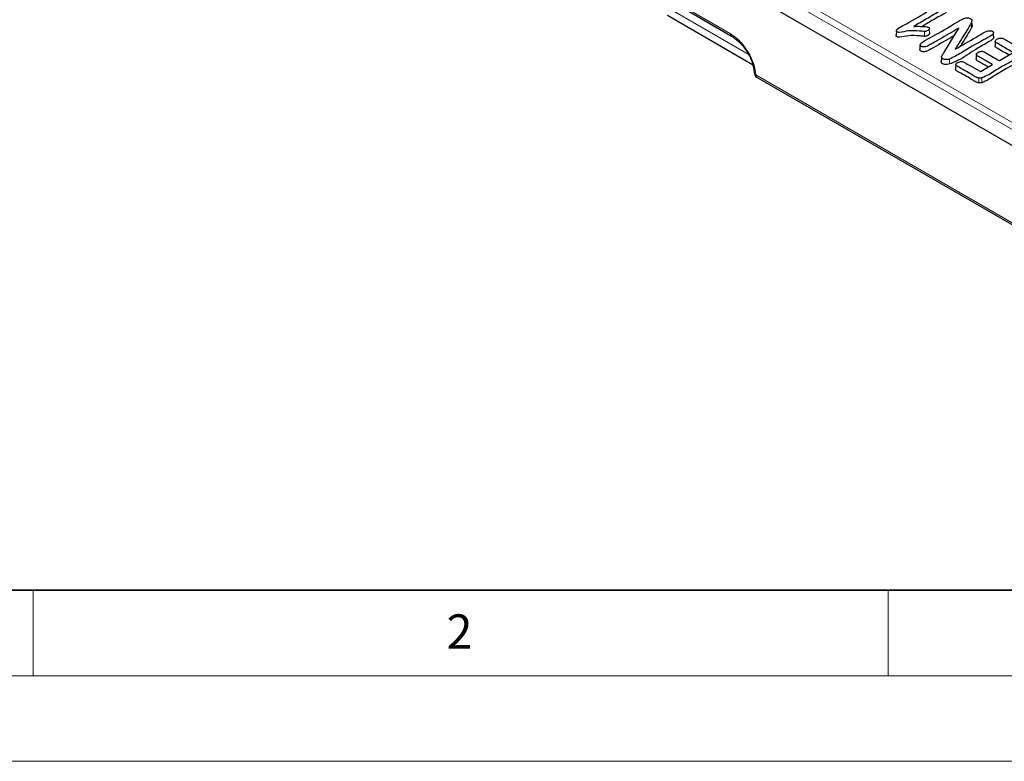
# Model space of a CAD drawing. Units: millimetres. Extents: x 0 to 420, y 0 to 297.
# Drawn here: x 64 to 122, y 0 to 43 of the extents above; entities that cross this region are included whole.
import ezdxf

# ---------------------------------------------------------------- set-up
doc = ezdxf.new("R2010")
doc.units = ezdxf.units.MM
doc.styles.add('SLDTEXTSTYLE0', font='TXT', dxfattribs={"width": 0.605})

msp = doc.modelspace()

# ---------------------------------------------------------------- linework, layer by layer
at = {"color": 8, "linetype": 'Continuous', "lineweight": 18}
for p, q in [((51.1632, 77.9706), (123.354, 36.2958)), ((51.4727, 78.2157), (123.4211, 36.6808)), ((102.4216, 43.8827), (106.8083, 41.3502)), ((102.6784, 44.3238), (105.7737, 42.5369)), ((117.4012, 42.8296), (117.4184, 42.5557)), ((119.8716, 42.9005), (119.8549, 43.1757)), ((118.1094, 40.8591), (118.1264, 41.1336)), ((107.262, 40.1302), (122.7516, 31.1882)), ((120.291, 39.6662), (120.295, 39.9482))]:
    msp.add_line(p, q, dxfattribs=at)
at = {"color": 7, "linetype": 'Continuous', "lineweight": 25}
for p, q in [((51.0834, 77.0918), (123.354, 35.3709)), ((102.7472, 44.1852), (105.8424, 42.3983)), ((102.0986, 43.6181), (107.0647, 40.7513)), ((119.9128, 43.0237), (119.8952, 43.2961)), ((115.4776, 42.7294), (115.4601, 42.4584)), ((117.377, 42.908), (117.3769, 42.9098)), ((118.2446, 41.4207), (119.1179, 42.8652)), ((118.1194, 41.1763), (118.1031, 40.9217)), ((118.1204, 41.1929), (118.1198, 41.1826)), ((121.4956, 40.9691), (122.3114, 41.4401)), ((118.9581, 40.7495), (118.94, 40.4744)), ((120.3873, 40.3293), (121.0956, 40.7382)), ((107.3308, 39.9916), (122.8203, 31.0497))]:
    msp.add_line(p, q, dxfattribs=at)
at = {"color": 7, "linetype": 'Continuous', "lineweight": 35}
msp.add_line((20, 10), (415, 10), dxfattribs=at)
at = {"color": 7, "linetype": 'Continuous', "lineweight": 18}
for p, q in [((65, 10), (65, 5)), ((115, 10), (115, 5)), ((15, 5), (415, 5)), ((0, 0), (420, 0))]:
    msp.add_line(p, q, dxfattribs=at)
at = {"color": 8, "linetype": 'Continuous', "lineweight": 18, "flags": 128}
for points in [[(117.1294, 42.3883), (117.1293, 42.5294), (117.1292, 42.6705)], [(118.5833, 41.0564), (118.5875, 40.9159), (118.5916, 40.7754)], [(120.4777, 39.965), (120.4815, 39.8244), (120.4854, 39.6838)]]:
    msp.add_lwpolyline(points, dxfattribs=at)
at = {"color": 7, "linetype": 'Continuous', "lineweight": 25, "flags": 128}
for points in [[(121.1692, 42.3276), (121.1605, 42.4638), (121.1517, 42.6001)], [(121.2607, 42.1083), (121.252, 41.9726), (121.2433, 41.8368)], [(116.8627, 41.8901), (116.8541, 41.7543), (116.8456, 41.6185)], [(120.1509, 41.3379), (120.1424, 41.2019), (120.1339, 41.0658)]]:
    msp.add_lwpolyline(points, dxfattribs=at)
at = {"color": 8, "linetype": 'Continuous', "lineweight": 18}
for centre, radius, start, end in [((105.9324, 42.5296), 0.1589, 177.368918, 236.681841), ((107.3348, 40.2855), 0.1715, 186.54696, 244.906677), ((107.4219, 40.1231), 0.16, 177.479217, 235.284963)]:
    msp.add_arc(centre, radius, start, end, dxfattribs=at)
at = {"color": 7, "linetype": 'Continuous', "lineweight": 25}
msp.add_arc((107.4974, 40.2803), 0.3333, 182.668342, 240.002688, dxfattribs=at)
for points, knots in [([(117.1292, 42.6705), (117.0263, 42.6799), (116.7172, 42.7079), (116.1988, 42.7374), (115.8193, 42.6343), (115.6041, 42.6158), (115.5625, 42.6252), (115.5208, 42.6446), (115.4829, 42.6735), (115.4714, 42.7129), (115.487, 42.765), (115.6006, 42.8849), (116.2503, 43.2089), (116.9759, 43.6631), (117.7057, 44.0824), (118.0195, 44.2597), (118.198, 44.2932), (118.2747, 44.2926), (118.3399, 44.2757), (118.3882, 44.249), (118.4195, 44.2147), (118.4308, 44.1783), (118.4251, 44.155), (118.4226, 44.145)], [0, 0, 0, 0, 0.05173622, 0.1554241, 0.24953461, 0.25532525, 0.261169, 0.27094376, 0.28169724, 0.2913519, 0.30430701, 0.32631415, 0.40670156, 0.72407094, 0.85544802, 0.92167304, 0.93446115, 0.94740139, 0.95859992, 0.96902171, 0.97990012, 0.99136696, 1, 1, 1, 1]), ([(118.4226, 44.145), (118.4058, 44.1199), (118.3219, 43.9944), (117.8395, 43.7789), (117.2495, 43.4022), (116.7442, 43.1162), (116.4915, 42.9732)], [0, 0, 0, 0, 0.04945832, 0.24686404, 0.62343202, 1, 1, 1, 1]), ([(118.4397, 43.8708), (118.423, 43.8452), (118.3438, 43.724), (117.8722, 43.5103), (117.4321, 43.2268), (117.0808, 43.0263), (116.9799, 42.9687)], [0, 0, 0, 0, 0.0656496, 0.3112617, 0.8021474, 1, 1, 1, 1]), ([(119.1179, 42.8652), (119.0234, 42.8106), (118.5506, 42.5377), (117.9935, 42.2159), (117.4562, 41.906), (117.2663, 41.7948), (117.1015, 41.7657), (117.0221, 41.7669), (116.9561, 41.783), (116.9041, 41.811), (116.8686, 41.8463), (116.858, 41.8914), (116.8809, 41.9509), (117.0474, 42.1051), (117.7454, 42.4483), (118.4186, 42.8738), (119.0329, 43.2227), (119.2576, 43.3567), (119.4249, 43.4407), (119.5715, 43.4737), (119.6645, 43.4761), (119.7484, 43.4591), (119.8222, 43.4238), (119.8647, 43.3878), (119.8782, 43.3659), (119.8803, 43.3626)], [0, 0, 0, 0, 0.0540729, 0.2703645, 0.3168594, 0.3637274, 0.3757443, 0.3854585, 0.3952253, 0.4039715, 0.4138708, 0.4231378, 0.4351488, 0.4557459, 0.5488338, 0.802274, 0.8603828, 0.896731, 0.9332891, 0.9486305, 0.9593915, 0.9702113, 0.9837333, 0.9975637, 1, 1, 1, 1]), ([(119.8803, 43.3626), (119.8863, 43.3473), (119.9045, 43.3011), (119.886, 43.2368), (119.8628, 43.1912), (119.8549, 43.1757)], [0, 0, 0, 0, 0.2478425, 0.7435722, 1, 1, 1, 1]), ([(116.4915, 42.9732), (116.5903, 42.9744), (116.792, 42.9769), (117.0488, 42.9704), (117.2271, 42.9543), (117.317, 42.9367), (117.3636, 42.9206), (117.3915, 42.899), (117.4067, 42.8708), (117.4058, 42.847), (117.4017, 42.8318), (117.4012, 42.8296)], [0, 0, 0, 0, 0.2817783, 0.5751619, 0.7325564, 0.7937118, 0.8452522, 0.8846998, 0.9240121, 0.9891756, 1, 1, 1, 1]), ([(117.4012, 42.8296), (117.3881, 42.8062), (117.3608, 42.7575), (117.2795, 42.7086), (117.2031, 42.6804), (117.1559, 42.6713), (117.133, 42.6706), (117.1292, 42.6705)], [0, 0, 0, 0, 0.3088194, 0.643213, 0.8318849, 0.9723581, 1, 1, 1, 1]), ([(117.4147, 42.6144), (117.4159, 42.6128), (117.4259, 42.5986), (117.4236, 42.5778), (117.4194, 42.5601), (117.4184, 42.5557)], [0, 0, 0, 0, 0.08898875, 0.77675174, 1, 1, 1, 1]), ([(118.9174, 41.6399), (119.0168, 41.6975), (119.5134, 41.9856), (120.1289, 42.317), (120.6342, 42.6445), (120.8269, 42.7096), (120.9286, 42.7228), (121.0067, 42.719), (121.0702, 42.7006), (121.1196, 42.6717), (121.1486, 42.6357), (121.1553, 42.5903), (121.1304, 42.5295), (120.956, 42.3774), (120.2803, 42.0371), (119.5939, 41.62), (118.9463, 41.2345), (118.7044, 41.1158), (118.5833, 41.0564)], [0, 0, 0, 0, 0.061743, 0.3087148, 0.3704782, 0.3921535, 0.4052911, 0.4155742, 0.4258969, 0.4357509, 0.4458951, 0.45544, 0.4698466, 0.4923921, 0.5924023, 0.860819, 0.9303363, 1, 1, 1, 1]), ([(119.8549, 43.1757), (119.7706, 43.0293), (119.602, 42.7367), (119.2777, 42.2271), (119.053, 41.8608), (118.9174, 41.6399)], [0, 0, 0, 0, 0.28412339, 0.56812063, 1, 1, 1, 1]), ([(119.8716, 42.9005), (119.7873, 42.7541), (119.6189, 42.4614), (119.3874, 42.0992), (119.2528, 41.8807), (119.2078, 41.8075)], [0, 0, 0, 0, 0.39944507, 0.7987131, 1, 1, 1, 1]), ([(119.9118, 43.0399), (119.9123, 43.0353), (119.9151, 43.0097), (119.9046, 42.9733), (119.8882, 42.9316), (119.8771, 42.9108), (119.8716, 42.9005)], [0, 0, 0, 0, 0.0955868, 0.5422483, 0.7707119, 1, 1, 1, 1]), ([(105.8424, 42.3984), (106.0079, 42.2815), (106.3387, 42.0478), (106.7707, 41.4835), (107.0804, 40.8501), (107.1364, 40.4599), (107.1645, 40.2647)], [0, 0, 0, 0, 0.2502068, 0.5001303, 0.7499414, 1, 1, 1, 1]), ([(117.1294, 42.3883), (117.0265, 42.3975), (116.7189, 42.4252), (116.2034, 42.4549), (115.8231, 42.3528), (115.5976, 42.3328), (115.5421, 42.3482), (115.4966, 42.3721), (115.4644, 42.4037), (115.4546, 42.4331), (115.4609, 42.451), (115.4634, 42.4582)], [0, 0, 0, 0, 0.1711838, 0.5120672, 0.8209318, 0.8486667, 0.8766994, 0.9178321, 0.9485589, 0.9793453, 1, 1, 1, 1]), ([(118.8519, 42.4251), (118.8321, 42.4137), (118.4341, 42.1838), (117.9305, 41.9048), (117.4276, 41.5954), (117.2427, 41.5107), (117.118, 41.4844), (117.0235, 41.4834), (116.9443, 41.503), (116.8865, 41.5347), (116.8528, 41.5731), (116.8406, 41.6037), (116.8459, 41.6179), (116.846, 41.6184)], [0, 0, 0, 0, 0.0300637, 0.6045522, 0.7481758, 0.8205117, 0.8546377, 0.8890984, 0.9191258, 0.9448392, 0.9728706, 0.9990357, 1, 1, 1, 1]), ([(117.4184, 42.5557), (117.4134, 42.5441), (117.4036, 42.5208), (117.3751, 42.4888), (117.3394, 42.4597), (117.2967, 42.4338), (117.251, 42.4132), (117.1998, 42.3967), (117.1589, 42.3891), (117.1335, 42.3884), (117.1294, 42.3883)], [0, 0, 0, 0, 0.14294643, 0.28479414, 0.42653116, 0.56823314, 0.70998845, 0.82469207, 0.97176875, 1, 1, 1, 1]), ([(121.1668, 42.3276), (121.167, 42.3215), (121.1683, 42.2927), (121.1199, 42.2209), (120.8159, 42.0157), (120.3008, 41.7521), (119.7277, 41.3762), (119.2289, 41.0295), (118.8028, 40.8596), (118.5916, 40.7754)], [0, 0, 0, 0, 0.0083906, 0.0397316, 0.102811, 0.3805188, 0.5883167, 0.7960154, 1, 1, 1, 1]), ([(122.3114, 41.4401), (122.206, 41.5012), (121.8899, 41.6848), (121.5429, 41.876), (121.3004, 42.026), (121.2625, 42.0676), (121.2567, 42.1125), (121.2818, 42.1647), (121.3471, 42.2181), (121.4322, 42.2628), (121.5234, 42.2877), (121.6058, 42.2935), (121.6871, 42.2815), (121.8348, 42.2128), (122.1183, 42.032), (122.4957, 41.8206), (122.8096, 41.6435), (122.9517, 41.5553), (122.9918, 41.4989), (122.9926, 41.4451), (122.9372, 41.3618), (122.5845, 41.1393), (121.9992, 40.809), (121.3327, 40.4502), (120.8979, 40.1394), (120.6168, 40.0227), (120.4777, 39.965)], [0, 0, 0, 0, 0.0578567, 0.1735701, 0.1858965, 0.1951428, 0.2044593, 0.2153321, 0.2308693, 0.2476158, 0.2594326, 0.2692925, 0.27921, 0.2909896, 0.3417483, 0.4431889, 0.4939093, 0.5124118, 0.5231589, 0.5339751, 0.5476472, 0.5818818, 0.7336488, 0.8665599, 0.9339926, 1, 1, 1, 1]), ([(121.0956, 40.7382), (121.0036, 40.7912), (120.7277, 40.9502), (120.428, 41.1263), (120.1943, 41.2569), (120.1544, 41.3021), (120.1474, 41.3422), (120.1666, 41.3876), (120.228, 41.4429), (120.3163, 41.489), (120.4159, 41.5139), (120.4919, 41.5161), (120.5781, 41.4984), (120.6584, 41.4537), (120.8465, 41.3423), (121.1297, 41.1809), (121.3775, 41.0375), (121.4956, 40.9691)], [0, 0, 0, 0, 0.1180298, 0.3540895, 0.3904854, 0.4114661, 0.4325324, 0.4523417, 0.4839328, 0.5346293, 0.5579217, 0.5814243, 0.6018497, 0.6392396, 0.6809783, 0.8479296, 1, 1, 1, 1]), ([(122.0633, 41.2968), (122.0321, 41.3149), (121.7901, 41.4552), (121.5115, 41.6009), (121.2772, 41.7555), (121.243, 41.7976), (121.2441, 41.8244), (121.2446, 41.8369)], [0, 0, 0, 0, 0.1048014, 0.814613, 0.890747, 0.9492092, 1, 1, 1, 1]), ([(118.1094, 40.8591), (118.1045, 40.8743), (118.0978, 40.8951), (118.1035, 40.9159), (118.1051, 40.9216)], [0, 0, 0, 0, 0.7271957, 1, 1, 1, 1]), ([(118.1264, 41.1336), (118.1226, 41.1487), (118.1143, 41.1815), (118.1324, 41.2394), (118.1563, 41.2798), (118.1703, 41.3034)], [0, 0, 0, 0, 0.2628468, 0.5681366, 1, 1, 1, 1]), ([(118.5833, 41.0564), (118.5392, 41.0459), (118.4507, 41.0249), (118.3231, 41.0259), (118.2266, 41.0495), (118.1673, 41.0818), (118.1366, 41.1121), (118.1282, 41.1298), (118.1264, 41.1336)], [0, 0, 0, 0, 0.2601564, 0.5220731, 0.6738411, 0.8254614, 0.9625879, 1, 1, 1, 1]), ([(118.1703, 41.3034), (118.1767, 41.3138), (118.1897, 41.3344), (118.2145, 41.3735), (118.2328, 41.4023), (118.2446, 41.4207)], [0, 0, 0, 0, 0.2639191, 0.5278379, 1, 1, 1, 1]), ([(120.295, 39.9482), (120.2656, 39.9554), (120.1425, 39.9853), (119.7857, 40.2248), (119.385, 40.4394), (119.0397, 40.633), (118.9764, 40.6806), (118.9545, 40.7196), (118.9573, 40.761), (118.9917, 40.8124), (119.0686, 40.8654), (119.1638, 40.9057), (119.2328, 40.9149), (119.2571, 40.9181)], [0, 0, 0, 0, 0.0395732, 0.1661062, 0.6659015, 0.7337752, 0.7683333, 0.7945772, 0.8207579, 0.8566939, 0.9118596, 0.9690303, 1, 1, 1, 1]), ([(119.2571, 40.9181), (119.2786, 40.9183), (119.3217, 40.9188), (119.4314, 40.8903), (119.5913, 40.7818), (119.9323, 40.596), (120.2111, 40.4326), (120.3873, 40.3293)], [0, 0, 0, 0, 0.0414783, 0.0828618, 0.2282086, 0.5121753, 1, 1, 1, 1]), ([(120.8475, 40.595), (120.8302, 40.605), (120.6292, 40.7211), (120.3998, 40.851), (120.174, 40.9841), (120.1363, 41.0281), (120.136, 41.0542), (120.1359, 41.0659)], [0, 0, 0, 0, 0.0669915, 0.7754402, 0.8777727, 0.9452007, 1, 1, 1, 1]), ([(123.0056, 41.2025), (123.0049, 41.1882), (123.0028, 41.149), (122.8743, 41.0124), (122.1205, 40.6275), (121.3724, 40.2), (120.733, 39.7813), (120.5675, 39.7161), (120.4854, 39.6838)], [0, 0, 0, 0, 0.0199847, 0.0549951, 0.2137537, 0.8369464, 0.9191622, 1, 1, 1, 1]), ([(118.5916, 40.7754), (118.5457, 40.7644), (118.4534, 40.7424), (118.3196, 40.7437), (118.2175, 40.7685), (118.1537, 40.8031), (118.1206, 40.8357), (118.1114, 40.8549), (118.1094, 40.8591)], [0, 0, 0, 0, 0.2563392, 0.5143022, 0.6677877, 0.8211305, 0.9607118, 1, 1, 1, 1]), ([(120.291, 39.6662), (120.261, 39.6733), (120.1372, 39.7026), (119.7787, 39.9407), (119.3771, 40.1625), (119.0146, 40.3585), (118.9504, 40.4163), (118.936, 40.4507), (118.941, 40.469), (118.9424, 40.4742)], [0, 0, 0, 0, 0.0488368, 0.2020619, 0.8066968, 0.9103715, 0.9514438, 0.9861737, 1, 1, 1, 1]), ([(120.4777, 39.965), (120.4602, 39.9605), (120.4287, 39.9523), (120.367, 39.9436), (120.3233, 39.9464), (120.295, 39.9482)], [0, 0, 0, 0, 0.3055811, 0.5502893, 1, 1, 1, 1]), ([(120.4854, 39.6838), (120.4679, 39.6792), (120.4352, 39.6708), (120.3698, 39.6612), (120.322, 39.6643), (120.291, 39.6662)], [0, 0, 0, 0, 0.287241, 0.5367503, 1, 1, 1, 1])]:
    msp.add_open_spline(points, degree=3, knots=knots, dxfattribs=at)
at = {"color": 8, "linetype": 'Continuous', "lineweight": 18}
msp.add_open_spline([(105.7737, 42.5369), (105.9526, 42.4129), (106.2278, 42.2222), (106.5663, 41.8339), (106.8025, 41.4978), (106.9968, 41.1377), (107.1904, 40.6656), (107.2338, 40.3411), (107.262, 40.1302)], degree=3, knots=[0, 0, 0, 0, 0.2393042, 0.368157, 0.4997779, 0.6314357, 0.7603905, 1, 1, 1, 1], dxfattribs=at)

# ---------------------------------------------------------------- texts
at = {"color": 7, "linetype": 'Continuous', "lineweight": 18, "insert": (89.9334, 8.5904), "char_height": 2, "attachment_point": 2, "style": 'SLDTEXTSTYLE0'}
msp.add_mtext('2', dxfattribs=at)

doc.saveas('drawing.dxf')
